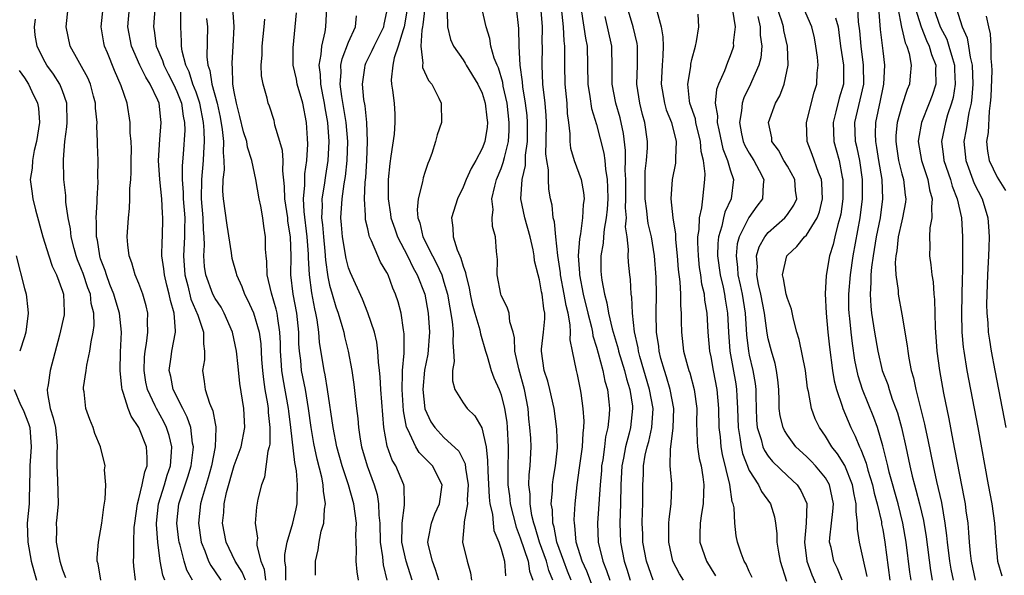
# Model space of a CAD drawing. Units: inches. Extents: x 2496000 to 2499000, y 1473000 to 1476000.
# Drawn here: x 2496505 to 2496608, y 1473218 to 1473276 of the extents above; entities that cross this region are included whole.
import ezdxf

# ---------------------------------------------------------------- set-up
doc = ezdxf.new("R2010")
doc.units = ezdxf.units.IN
doc.header["$MEASUREMENT"] = 0
doc.layers.add('LD24961473_2ft', color=180, linetype='Continuous')

msp = doc.modelspace()

# ---------------------------------------------------------------- linework, layer by layer
at = {"layer": 'LD24961473_2ft'}
for points, elevation in [([(2496518.81, 1473278.81), (2496518.54, 1473275), (2496518.62, 1473274.62), (2496518.83, 1473273), (2496519.48, 1473271.48), (2496519.61, 1473271), (2496520.09, 1473270.09), (2496520.65, 1473269), (2496521, 1473268.23), (2496521.48, 1473267), (2496521.66, 1473265.66), (2496521.8, 1473265), (2496521.83, 1473264.17), (2496521.66, 1473261.66), (2496521.55, 1473260.45), (2496521.55, 1473259), (2496521.66, 1473257.66), (2496521.66, 1473257), (2496521.81, 1473255), (2496521.79, 1473253.79), (2496521.8, 1473253), (2496521.69, 1473251), (2496521.83, 1473249), (2496522.14, 1473247.86), (2496522.47, 1473246.47), (2496523.2, 1473244.8), (2496523.79, 1473243), (2496523.77, 1473241.77), (2496523.9, 1473241), (2496523.88, 1473240.12), (2496523.68, 1473239), (2496523.85, 1473237.85), (2496523.96, 1473237), (2496524.42, 1473235.58), (2496524.77, 1473234.77), (2496525, 1473233.45), (2496525.08, 1473233.08), (2496525.09, 1473233), (2496525.07, 1473232.93), (2496524.99, 1473230.99), (2496524.61, 1473229), (2496524.27, 1473227.73), (2496523.63, 1473225.63), (2496523.47, 1473225), (2496523.26, 1473223), (2496523.55, 1473221), (2496523.93, 1473220.07), (2496524.31, 1473219), (2496524.54, 1473218.54), (2496525, 1473217.89), (2496525.59, 1473217)], 8024), ([(2496516.66, 1473217), (2496516.47, 1473218.47), (2496516.43, 1473219), (2496516.48, 1473219.52), (2496516.47, 1473221), (2496516.52, 1473222.52), (2496516.57, 1473223), (2496516.85, 1473225), (2496517, 1473225.52), (2496517.36, 1473227), (2496517.63, 1473228.37), (2496517.86, 1473229), (2496517.88, 1473229.88), (2496517.81, 1473231), (2496517.02, 1473233), (2496516.19, 1473234.19), (2496515.88, 1473235), (2496515.41, 1473236.58), (2496515.25, 1473237), (2496515.21, 1473237.21), (2496515.03, 1473239), (2496515.08, 1473240.92), (2496515.18, 1473243), (2496514.96, 1473245), (2496514.51, 1473246.51), (2496514.39, 1473247), (2496513.98, 1473248.02), (2496513.61, 1473249), (2496513.48, 1473249.48), (2496513, 1473250.69), (2496512.9, 1473251), (2496512.66, 1473252.66), (2496512.58, 1473253), (2496512.58, 1473254.58), (2496512.54, 1473255), (2496512.64, 1473256.64), (2496512.63, 1473257), (2496512.74, 1473258.74), (2496512.72, 1473259.28), (2496512.75, 1473261), (2496512.68, 1473262.68), (2496512.68, 1473263), (2496512.6, 1473264.6), (2496512.62, 1473265), (2496512.47, 1473266.47), (2496512.46, 1473267), (2496512.24, 1473267.76), (2496511.92, 1473269), (2496511.66, 1473269.66), (2496509.81, 1473273), (2496509.39, 1473275), (2496509.6, 1473277)], 8030), ([(2496519.72, 1473217), (2496519.52, 1473217.52), (2496519.25, 1473219), (2496518.99, 1473221), (2496518.86, 1473222.86), (2496518.87, 1473223), (2496519.08, 1473225), (2496519.69, 1473227), (2496519.98, 1473228.02), (2496520.32, 1473229), (2496520.44, 1473230.44), (2496520.45, 1473231), (2496520.18, 1473232.18), (2496519.91, 1473233), (2496519.61, 1473233.61), (2496518.84, 1473235), (2496518.72, 1473235.28), (2496517.91, 1473237), (2496517.75, 1473237.75), (2496517.55, 1473239), (2496517.6, 1473240.4), (2496517.66, 1473241), (2496517.81, 1473241.81), (2496517.94, 1473243), (2496517.9, 1473244.1), (2496517.94, 1473245), (2496517.77, 1473245.77), (2496517.42, 1473247), (2496517, 1473248.1), (2496516.63, 1473249), (2496516.27, 1473250.27), (2496515.98, 1473251), (2496515.84, 1473252.16), (2496515.79, 1473253), (2496515.91, 1473255), (2496516.03, 1473255.97), (2496516.07, 1473257), (2496516.07, 1473258.07), (2496516.18, 1473259), (2496516.21, 1473259.79), (2496516.2, 1473261), (2496516.22, 1473262.22), (2496516.19, 1473263), (2496516.11, 1473263.89), (2496516.11, 1473265), (2496515.78, 1473267), (2496515.16, 1473268.84), (2496514.45, 1473270.45), (2496513.71, 1473272.29), (2496513.41, 1473273), (2496513.34, 1473273.34), (2496513.06, 1473275), (2496513.26, 1473277)], 8028), ([(2496522.63, 1473217), (2496522.05, 1473218.05), (2496521.74, 1473219), (2496521.32, 1473220.68), (2496521.22, 1473221), (2496521.2, 1473221.2), (2496520.99, 1473223), (2496521.21, 1473225), (2496522.14, 1473227.86), (2496522.48, 1473229), (2496522.69, 1473230.69), (2496522.72, 1473231), (2496522.64, 1473231.36), (2496522.44, 1473233), (2496522.08, 1473234.08), (2496521.6, 1473235), (2496520.6, 1473237), (2496520.36, 1473238.36), (2496520.2, 1473239), (2496520.41, 1473240.41), (2496520.48, 1473241), (2496520.84, 1473243), (2496520.85, 1473243.15), (2496520.71, 1473245), (2496520.31, 1473246.31), (2496520.2, 1473247), (2496519.94, 1473247.94), (2496519.69, 1473249), (2496519.64, 1473249.63), (2496519.43, 1473251), (2496519.44, 1473252.56), (2496519.47, 1473253), (2496519.53, 1473255), (2496519.49, 1473255.49), (2496519.4, 1473257), (2496519.19, 1473259), (2496519.08, 1473261), (2496519.2, 1473263.2), (2496519.35, 1473265), (2496519.3, 1473265.3), (2496519.13, 1473267), (2496519, 1473267.32), (2496518.2, 1473269), (2496517.72, 1473269.72), (2496517.12, 1473271), (2496516.24, 1473273), (2496515.85, 1473275), (2496516.04, 1473277)], 8026), ([(2496528.19, 1473217), (2496527.85, 1473217.85), (2496527.1, 1473219), (2496526.16, 1473221), (2496525.79, 1473223), (2496525.9, 1473224.1), (2496525.95, 1473225), (2496526.2, 1473226.2), (2496527, 1473229.03), (2496527.72, 1473231), (2496528.11, 1473233), (2496528.02, 1473235), (2496527.61, 1473237.61), (2496527.41, 1473239.41), (2496527.26, 1473241), (2496526.84, 1473243), (2496525.95, 1473245), (2496525.62, 1473245.62), (2496525, 1473246.54), (2496524.77, 1473247), (2496524.04, 1473249), (2496523.9, 1473249.9), (2496523.82, 1473251), (2496523.89, 1473252.11), (2496523.84, 1473253), (2496523.77, 1473253.77), (2496523.74, 1473255), (2496523.58, 1473257), (2496523.6, 1473259), (2496523.79, 1473261), (2496523.81, 1473261.81), (2496523.9, 1473263), (2496523.87, 1473264.13), (2496523.79, 1473265), (2496523.4, 1473267), (2496523, 1473268.17), (2496522.68, 1473269), (2496522.28, 1473270.28), (2496521.92, 1473271), (2496521.53, 1473272.46), (2496521.47, 1473273), (2496521.48, 1473273.48), (2496521.42, 1473275), (2496521.42, 1473276.58)], 8022), ([(2496532.41, 1473217), (2496532.41, 1473218.41), (2496532.31, 1473219), (2496532.31, 1473219.69), (2496532.56, 1473221), (2496533.16, 1473223), (2496533.51, 1473224.49), (2496533.61, 1473225), (2496533.59, 1473225.59), (2496533.65, 1473227), (2496533.53, 1473228.47), (2496533.35, 1473229.35), (2496532.95, 1473233), (2496532.72, 1473234.72), (2496532.69, 1473235), (2496532.13, 1473238.13), (2496532, 1473239), (2496531.94, 1473240.06), (2496531.86, 1473241), (2496531.85, 1473241.85), (2496531.8, 1473243), (2496531.57, 1473244.43), (2496531.51, 1473245), (2496531.42, 1473245.42), (2496530.92, 1473247.08), (2496530.45, 1473249), (2496530.43, 1473250.43), (2496530.34, 1473251), (2496530.29, 1473251.71), (2496530.3, 1473253), (2496530.11, 1473254.11), (2496529.99, 1473255), (2496529.78, 1473256.22), (2496529.61, 1473257), (2496529.28, 1473259), (2496528.85, 1473261), (2496528.39, 1473262.39), (2496528.31, 1473263), (2496527.99, 1473263.99), (2496527.61, 1473265.61), (2496527.23, 1473267), (2496527, 1473268.2), (2496526.87, 1473269), (2496526.81, 1473270.81), (2496526.78, 1473271), (2496526.78, 1473271.22), (2496526.9, 1473273), (2496527, 1473275), (2496526.85, 1473277)], 8018), ([(2496540.04, 1473217), (2496539.88, 1473217.88), (2496539.78, 1473219), (2496539.82, 1473220.18), (2496539.78, 1473221), (2496539.76, 1473221.76), (2496539.81, 1473223), (2496539.55, 1473225), (2496538.98, 1473227.02), (2496538.34, 1473229), (2496537.78, 1473231), (2496537.37, 1473233), (2496536.8, 1473237), (2496536.55, 1473238.55), (2496536.44, 1473239), (2496535.95, 1473241.95), (2496535.87, 1473243), (2496535.7, 1473244.3), (2496535.56, 1473245), (2496535.45, 1473245.45), (2496535.13, 1473247.13), (2496534.9, 1473249), (2496534.81, 1473250.81), (2496534.8, 1473251.2), (2496534.67, 1473253), (2496534.34, 1473255.66), (2496534.28, 1473257), (2496534.41, 1473258.41), (2496534.4, 1473259), (2496534.41, 1473259.59), (2496534.63, 1473261), (2496534.72, 1473262.72), (2496534.68, 1473263.32), (2496534.59, 1473265), (2496534.2, 1473267), (2496533.62, 1473269), (2496533.54, 1473269.54), (2496533.2, 1473271), (2496533.18, 1473272.82), (2496533.4, 1473275), (2496533.52, 1473276.48)], 8014), ([(2496536.68, 1473277), (2496536.56, 1473275), (2496536.5, 1473274.5), (2496536.16, 1473273), (2496536.1, 1473272.1), (2496535.88, 1473271), (2496536.02, 1473270.02), (2496536.04, 1473269), (2496536.28, 1473267.72), (2496536.44, 1473267), (2496536.51, 1473266.51), (2496536.77, 1473265), (2496536.91, 1473263), (2496536.82, 1473261), (2496536.56, 1473259.44), (2496536.43, 1473258.43), (2496536.19, 1473257), (2496536.23, 1473256.23), (2496536.17, 1473255), (2496536.26, 1473254.27), (2496536.35, 1473253), (2496536.51, 1473251.49), (2496536.57, 1473250.57), (2496536.82, 1473248.82), (2496537, 1473247.95), (2496537.26, 1473247), (2496537.66, 1473245.66), (2496537.9, 1473245), (2496538.3, 1473243.7), (2496538.49, 1473243), (2496538.57, 1473242.57), (2496538.96, 1473241), (2496539.32, 1473239), (2496539.53, 1473237.53), (2496539.81, 1473235), (2496539.95, 1473233.95), (2496540.02, 1473233), (2496540.2, 1473231.8), (2496540.36, 1473231), (2496540.94, 1473229), (2496541.68, 1473227), (2496541.99, 1473225.99), (2496542.13, 1473225), (2496542.16, 1473223.84), (2496542.26, 1473223), (2496542.32, 1473221), (2496542.55, 1473219.45), (2496542.57, 1473219), (2496542.62, 1473218.62), (2496543.02, 1473217)], 8012), ([(2496548.45, 1473217), (2496548.12, 1473218.12), (2496547.79, 1473219), (2496547.37, 1473220.63), (2496547.29, 1473221), (2496547.38, 1473221.38), (2496547.68, 1473223), (2496548.05, 1473223.95), (2496548.54, 1473225), (2496548.81, 1473227), (2496547.8, 1473229), (2496546.41, 1473230.41), (2496546.04, 1473231), (2496545.2, 1473232.8), (2496545.06, 1473233.06), (2496544.75, 1473234.75), (2496544.6, 1473237), (2496544.66, 1473238.66), (2496544.65, 1473239), (2496544.82, 1473240.82), (2496544.83, 1473242.83), (2496544.75, 1473243.25), (2496544.5, 1473245), (2496544.18, 1473246.18), (2496543.92, 1473247), (2496543.63, 1473247.63), (2496543.13, 1473249), (2496543, 1473249.26), (2496542.36, 1473250.36), (2496542.07, 1473251), (2496541.41, 1473252.59), (2496541.2, 1473253), (2496541.14, 1473253.14), (2496541, 1473253.85), (2496540.78, 1473254.78), (2496540.76, 1473255), (2496540.78, 1473255.22), (2496540.68, 1473257), (2496540.73, 1473258.73), (2496540.79, 1473259.21), (2496540.9, 1473261), (2496540.98, 1473263), (2496540.91, 1473265), (2496540.72, 1473266.72), (2496540.6, 1473267.4), (2496540.45, 1473269), (2496540.71, 1473270.71), (2496540.74, 1473271), (2496540.81, 1473271.19), (2496541.48, 1473272.52), (2496541.69, 1473273), (2496542.68, 1473275), (2496542.72, 1473275.28), (2496543, 1473276.6)], 8008), ([(2496545.13, 1473276.87), (2496544.82, 1473275), (2496544.71, 1473274.71), (2496544.21, 1473273), (2496543.78, 1473271.78), (2496543.63, 1473271), (2496543.46, 1473269.46), (2496543.5, 1473269), (2496543.61, 1473268.39), (2496543.77, 1473267), (2496543.85, 1473265.85), (2496543.86, 1473265), (2496543.76, 1473263.76), (2496543.44, 1473261.44), (2496543.32, 1473260.68), (2496543.15, 1473259), (2496543.14, 1473257.14), (2496543.13, 1473257), (2496543.39, 1473255.39), (2496543.43, 1473255), (2496543.83, 1473253.83), (2496544.13, 1473253), (2496545.18, 1473251), (2496545.76, 1473249.76), (2496546.19, 1473249), (2496546.98, 1473247), (2496547.35, 1473245), (2496547.48, 1473243), (2496547.29, 1473240.71), (2496546.96, 1473239.04), (2496546.78, 1473237), (2496546.98, 1473234.98), (2496547.62, 1473233.62), (2496548.03, 1473233), (2496549, 1473231.98), (2496550.55, 1473230.55), (2496551.21, 1473229.21), (2496551.25, 1473228.75), (2496551.52, 1473227), (2496551.44, 1473225.44), (2496551.46, 1473225), (2496551.11, 1473223.11), (2496551.12, 1473223), (2496550.93, 1473221), (2496551.42, 1473219), (2496551.77, 1473217.77), (2496551.87, 1473217)], 8006), ([(2496546.98, 1473277), (2496546.79, 1473275.21), (2496546.76, 1473275), (2496546.68, 1473274.68), (2496546.58, 1473273), (2496546.79, 1473271.21), (2496546.74, 1473271), (2496546.76, 1473270.76), (2496547.39, 1473269.39), (2496547.72, 1473269), (2496548.46, 1473267.54), (2496548.71, 1473267), (2496548.73, 1473265), (2496548.3, 1473263.7), (2496548.12, 1473263), (2496547.72, 1473261.72), (2496547.45, 1473261), (2496547.3, 1473260.7), (2496547, 1473259.73), (2496546.83, 1473259.17), (2496546.76, 1473258.76), (2496546.28, 1473257), (2496546.17, 1473255.83), (2496546.25, 1473255), (2496546.46, 1473254.46), (2496546.79, 1473253), (2496547.79, 1473251), (2496548.22, 1473250.22), (2496548.76, 1473249), (2496549, 1473248.25), (2496549.37, 1473247), (2496549.87, 1473244.13), (2496549.96, 1473243), (2496549.91, 1473241.91), (2496550, 1473241), (2496550.06, 1473239.94), (2496549.9, 1473239), (2496549.89, 1473237.89), (2496550.15, 1473237), (2496551, 1473235.59), (2496551.44, 1473235), (2496552.22, 1473234.22), (2496552.98, 1473232.98), (2496553.41, 1473231), (2496553.57, 1473229.57), (2496553.58, 1473228.42), (2496553.72, 1473225.72), (2496553.82, 1473225), (2496554.08, 1473223.92), (2496554.14, 1473223), (2496554.23, 1473222.23), (2496554.75, 1473221), (2496555, 1473220.25), (2496555.34, 1473219), (2496555.46, 1473217.46)], 8004), ([(2496549.34, 1473276.66), (2496549.36, 1473275), (2496549.69, 1473273.69), (2496549.99, 1473273), (2496551, 1473271.57), (2496551.22, 1473271.22), (2496551.34, 1473271), (2496552.56, 1473269), (2496553, 1473268.07), (2496553.33, 1473267), (2496553.48, 1473265.48), (2496553.56, 1473265), (2496553.51, 1473264.49), (2496553.27, 1473263), (2496553, 1473262.27), (2496552.33, 1473261), (2496551.84, 1473260.16), (2496551.32, 1473259), (2496551, 1473258.22), (2496550.41, 1473257), (2496549.8, 1473255), (2496549.94, 1473253.94), (2496549.95, 1473253), (2496550.38, 1473251.62), (2496550.66, 1473251), (2496550.78, 1473250.78), (2496551, 1473249.94), (2496551.27, 1473249.27), (2496551.29, 1473249), (2496551.64, 1473247.64), (2496551.73, 1473247), (2496551.96, 1473245.96), (2496552.22, 1473245), (2496552.75, 1473243.25), (2496552.81, 1473243), (2496552.82, 1473242.82), (2496553.34, 1473241), (2496553.51, 1473240.49), (2496553.93, 1473239), (2496554.23, 1473238.23), (2496554.78, 1473237), (2496555, 1473236.43), (2496555.35, 1473235), (2496555.58, 1473233.58), (2496555.63, 1473233), (2496555.73, 1473231), (2496555.68, 1473228.32), (2496555.7, 1473227), (2496555.86, 1473225.86), (2496555.95, 1473225), (2496556.56, 1473222.56), (2496557, 1473221.46), (2496557.81, 1473219), (2496557.97, 1473217.97), (2496558.32, 1473217)], 8002), ([(2496560.42, 1473217), (2496560.01, 1473218.01), (2496559.74, 1473219), (2496559, 1473221), (2496558.55, 1473222.55), (2496558.41, 1473223), (2496558.22, 1473223.78), (2496558.02, 1473225), (2496558.02, 1473226.02), (2496557.91, 1473227), (2496557.94, 1473228.06), (2496558.04, 1473229), (2496558.13, 1473231), (2496558.09, 1473231.91), (2496558.01, 1473233), (2496557.91, 1473233.91), (2496557.81, 1473235), (2496557.43, 1473237), (2496556.83, 1473239.17), (2496556.44, 1473241), (2496556.4, 1473242.4), (2496556.25, 1473243), (2496555.91, 1473244.09), (2496555.83, 1473245), (2496555.64, 1473245.64), (2496555, 1473246.86), (2496554.95, 1473247), (2496554.58, 1473249), (2496554.62, 1473250.62), (2496554.52, 1473251.48), (2496554.41, 1473253), (2496554.1, 1473254.1), (2496554.04, 1473255), (2496554.14, 1473255.86), (2496554.03, 1473257), (2496554.32, 1473258.32), (2496554.52, 1473259), (2496555, 1473260.18), (2496555.22, 1473260.78), (2496555.33, 1473261.33), (2496555.76, 1473263), (2496555.84, 1473264.16), (2496555.85, 1473265), (2496555.61, 1473267), (2496555.21, 1473268.79), (2496555.16, 1473269.16), (2496554.7, 1473270.7), (2496554.56, 1473271), (2496554.27, 1473271.73), (2496553.91, 1473273), (2496553.8, 1473273.8), (2496553.41, 1473275), (2496552.98, 1473277)], 8000), ([(2496562.35, 1473217), (2496561.96, 1473217.96), (2496561.56, 1473219), (2496560.83, 1473221), (2496560.55, 1473222.55), (2496560.41, 1473223), (2496560.37, 1473224.37), (2496560.25, 1473225), (2496560.37, 1473226.37), (2496560.37, 1473227), (2496560.43, 1473227.57), (2496560.68, 1473229), (2496560.89, 1473230.89), (2496560.83, 1473232.83), (2496560.54, 1473235), (2496560.11, 1473237), (2496559.88, 1473237.88), (2496559.52, 1473239), (2496559.22, 1473241), (2496559.24, 1473241.24), (2496559.45, 1473243), (2496559.58, 1473244.42), (2496559.57, 1473245), (2496559.47, 1473245.47), (2496559.29, 1473247), (2496559.24, 1473247.24), (2496559, 1473248.51), (2496558.86, 1473249), (2496558.5, 1473250.5), (2496558.46, 1473251), (2496558.36, 1473251.64), (2496558.05, 1473253), (2496557.46, 1473255), (2496557.05, 1473257), (2496557.19, 1473259), (2496557.54, 1473260.46), (2496557.55, 1473261.55), (2496557.75, 1473263), (2496557.77, 1473265), (2496557.72, 1473265.72), (2496557.55, 1473267), (2496557.28, 1473268.72), (2496557.24, 1473269.24), (2496557, 1473271), (2496556.88, 1473273), (2496556.85, 1473274.85), (2496556.6, 1473277)], 7998), ([(2496565.08, 1473215), (2496563.96, 1473217.96), (2496563.49, 1473219), (2496562.86, 1473221), (2496562.73, 1473222.73), (2496562.67, 1473223), (2496562.66, 1473223.34), (2496562.74, 1473225), (2496562.95, 1473227), (2496563.22, 1473228.78), (2496563.52, 1473231), (2496563.58, 1473232.42), (2496563.66, 1473233), (2496563.68, 1473233.68), (2496563.6, 1473235), (2496563.37, 1473236.63), (2496563.33, 1473237), (2496563, 1473238.58), (2496562.89, 1473239), (2496562.46, 1473241), (2496562.22, 1473242.22), (2496562.25, 1473243), (2496562.24, 1473243.76), (2496562.01, 1473245), (2496561.8, 1473245.8), (2496561.61, 1473247), (2496561.22, 1473249), (2496561.21, 1473249.21), (2496560.94, 1473251.06), (2496560.72, 1473253), (2496560.57, 1473254.57), (2496560.45, 1473255), (2496560.33, 1473256.33), (2496560.18, 1473257), (2496560, 1473258), (2496559.96, 1473259), (2496559.96, 1473260.04), (2496559.77, 1473261), (2496559.69, 1473261.69), (2496559.72, 1473263), (2496559.74, 1473265), (2496559.71, 1473265.71), (2496559.6, 1473267), (2496559.36, 1473269), (2496559.28, 1473271), (2496559.33, 1473273), (2496559.31, 1473273.31), (2496559.32, 1473275), (2496559.16, 1473277.16)], 7996), ([(2496561.27, 1473277), (2496561.48, 1473275), (2496561.56, 1473273.56), (2496561.64, 1473273), (2496561.65, 1473272.35), (2496561.63, 1473271), (2496561.67, 1473269), (2496561.88, 1473267), (2496561.93, 1473265.93), (2496562.06, 1473265), (2496562.19, 1473263.81), (2496562.18, 1473263), (2496562.28, 1473262.28), (2496562.64, 1473261), (2496563.39, 1473259), (2496563.64, 1473257.64), (2496563.69, 1473257), (2496563.6, 1473256.4), (2496563.53, 1473255), (2496563.31, 1473253.31), (2496563.21, 1473252.79), (2496563.08, 1473251), (2496563.2, 1473249.2), (2496563.2, 1473249), (2496563.59, 1473247), (2496564.08, 1473245), (2496564.46, 1473243.54), (2496564.57, 1473243), (2496564.62, 1473242.62), (2496565, 1473241.44), (2496565.18, 1473240.82), (2496565.66, 1473239), (2496565.88, 1473237.88), (2496566.14, 1473237), (2496566.28, 1473235.72), (2496566.35, 1473235), (2496566.33, 1473234.33), (2496566.18, 1473233), (2496565.95, 1473232.05), (2496565.83, 1473231), (2496565.64, 1473229.64), (2496565.53, 1473229), (2496565.5, 1473228.5), (2496565.36, 1473227), (2496565.11, 1473223), (2496565.16, 1473221), (2496565.64, 1473219), (2496566.04, 1473218.04), (2496566.39, 1473217)], 7994), ([(2496563.41, 1473276.59), (2496563.83, 1473273.83), (2496564, 1473273), (2496564.06, 1473271), (2496564.08, 1473269), (2496564.3, 1473267.7), (2496564.46, 1473266.46), (2496565, 1473264.76), (2496565.76, 1473261.76), (2496565.85, 1473261), (2496565.92, 1473260.08), (2496566.12, 1473259), (2496566.16, 1473258.16), (2496566.18, 1473257), (2496566.11, 1473255.89), (2496566.02, 1473255), (2496565.79, 1473253.79), (2496565.71, 1473253), (2496565.68, 1473252.32), (2496565.44, 1473251), (2496565.45, 1473249.45), (2496565.47, 1473249), (2496565.54, 1473248.46), (2496565.82, 1473247), (2496566.09, 1473246.09), (2496566.25, 1473245), (2496566.63, 1473243.37), (2496567.25, 1473241.25), (2496567.3, 1473241), (2496567.91, 1473239), (2496568.12, 1473238.12), (2496568.48, 1473237), (2496568.75, 1473235.25), (2496568.78, 1473235), (2496568.55, 1473233), (2496568.41, 1473232.41), (2496568.02, 1473231), (2496567.81, 1473229.81), (2496567.65, 1473229), (2496567.54, 1473227), (2496567.5, 1473225), (2496567.42, 1473223), (2496567.49, 1473221), (2496567.88, 1473219), (2496568.17, 1473218.17), (2496568.53, 1473217)], 7992), ([(2496574.11, 1473217), (2496573.69, 1473217.69), (2496573.01, 1473219), (2496572.56, 1473221), (2496572.59, 1473222.59), (2496572.58, 1473223), (2496572.6, 1473223.4), (2496572.81, 1473225), (2496572.88, 1473226.88), (2496572.88, 1473227.12), (2496572.73, 1473229), (2496572.74, 1473230.74), (2496572.79, 1473231), (2496573.03, 1473232.97), (2496573.09, 1473235), (2496572.72, 1473237), (2496572.33, 1473238.33), (2496572.11, 1473239), (2496571.75, 1473240.25), (2496571.56, 1473241), (2496571.51, 1473241.51), (2496571.28, 1473243), (2496571.25, 1473245), (2496571.28, 1473247), (2496571.24, 1473248.76), (2496571.07, 1473251), (2496570.74, 1473253), (2496570.4, 1473254.4), (2496570.33, 1473255), (2496570.26, 1473255.74), (2496570.08, 1473257), (2496570.08, 1473259), (2496570.11, 1473259.89), (2496570.25, 1473261), (2496570.34, 1473262.34), (2496570.34, 1473263), (2496570.06, 1473265), (2496569.82, 1473265.82), (2496569.52, 1473267), (2496569.23, 1473269), (2496569.3, 1473271), (2496569.28, 1473273), (2496569.25, 1473273.25), (2496568.83, 1473275), (2496568.24, 1473277)], 7988), ([(2496571.32, 1473276.68), (2496571.76, 1473275), (2496571.96, 1473273.96), (2496571.97, 1473273), (2496571.96, 1473271.96), (2496571.88, 1473271), (2496571.77, 1473269), (2496572.11, 1473267), (2496572.31, 1473266.31), (2496572.85, 1473265), (2496573.34, 1473263), (2496573.26, 1473261.26), (2496573.29, 1473261), (2496573.27, 1473260.73), (2496572.94, 1473259), (2496572.8, 1473257), (2496573, 1473255), (2496573.27, 1473253.27), (2496573.27, 1473253), (2496573.28, 1473252.72), (2496573.46, 1473251), (2496573.57, 1473249.57), (2496573.73, 1473248.27), (2496573.79, 1473247), (2496573.79, 1473245.79), (2496573.86, 1473245), (2496573.88, 1473244.12), (2496573.89, 1473243), (2496574.13, 1473241), (2496574.53, 1473239.47), (2496574.67, 1473239), (2496574.76, 1473238.76), (2496575.24, 1473237), (2496575.5, 1473235), (2496575.49, 1473233.49), (2496575.53, 1473231.53), (2496575.59, 1473231), (2496575.77, 1473229.77), (2496575.95, 1473229), (2496576.14, 1473227.86), (2496576.26, 1473227), (2496576.21, 1473226.21), (2496576.18, 1473225), (2496576, 1473224), (2496575.87, 1473223), (2496575.83, 1473221.83), (2496575.84, 1473221), (2496576.51, 1473219), (2496577, 1473218.19), (2496577.47, 1473217.47)], 7986), ([(2496581.3, 1473217.3), (2496581, 1473217.93), (2496580.67, 1473218.68), (2496580.48, 1473219), (2496580.15, 1473219.85), (2496579.76, 1473221), (2496579.65, 1473221.65), (2496579.49, 1473223), (2496579.41, 1473224.59), (2496579.32, 1473225), (2496579.22, 1473225.22), (2496578.96, 1473227.04), (2496578.2, 1473230.2), (2496578.07, 1473231), (2496577.98, 1473232.02), (2496577.86, 1473233), (2496577.8, 1473235), (2496577.63, 1473237), (2496577.25, 1473239), (2496577, 1473240.41), (2496576.87, 1473241), (2496576.69, 1473243), (2496576.6, 1473245), (2496576.36, 1473246.36), (2496576.31, 1473247), (2496576.04, 1473248.04), (2496575.93, 1473249), (2496575.8, 1473249.8), (2496575.67, 1473251), (2496575.61, 1473252.39), (2496575.62, 1473253), (2496575.76, 1473253.76), (2496575.79, 1473255), (2496576.05, 1473256.05), (2496576.13, 1473257), (2496576.34, 1473259), (2496576.38, 1473259.62), (2496576.2, 1473261), (2496575.96, 1473261.96), (2496575.9, 1473263), (2496575.42, 1473265), (2496575.36, 1473265.36), (2496574.79, 1473267), (2496574.74, 1473267.26), (2496574.56, 1473269), (2496574.87, 1473270.87), (2496574.89, 1473271.11), (2496575, 1473271.58), (2496575.38, 1473273), (2496575.48, 1473273.48), (2496575.72, 1473275), (2496575.65, 1473276.35)], 7984), ([(2496579.25, 1473276.75), (2496579.52, 1473275), (2496579.33, 1473273.33), (2496579.34, 1473273), (2496579.27, 1473272.73), (2496579, 1473271.97), (2496578.72, 1473271.28), (2496578.4, 1473270.4), (2496577.77, 1473269), (2496577.57, 1473268.43), (2496577.44, 1473267), (2496577.67, 1473265.67), (2496577.64, 1473265), (2496577.8, 1473264.2), (2496578.22, 1473262.22), (2496578.72, 1473261), (2496579, 1473260.02), (2496579.37, 1473259), (2496579.1, 1473257), (2496578.43, 1473255.57), (2496578.3, 1473255), (2496578.13, 1473254.13), (2496577.77, 1473253), (2496577.7, 1473252.3), (2496577.68, 1473251), (2496577.96, 1473249), (2496578.26, 1473247.74), (2496578.41, 1473247), (2496578.48, 1473246.48), (2496578.74, 1473245), (2496578.82, 1473243), (2496578.97, 1473241), (2496579.59, 1473237.59), (2496579.67, 1473237), (2496579.69, 1473236.31), (2496579.78, 1473235), (2496579.85, 1473233), (2496580.03, 1473231.97), (2496580.15, 1473231), (2496580.3, 1473230.3), (2496581, 1473228.5), (2496581.97, 1473227), (2496582.3, 1473226.3), (2496583.24, 1473225), (2496583.65, 1473223.65), (2496583.76, 1473223), (2496583.89, 1473221.89), (2496583.89, 1473221), (2496584.06, 1473219.94), (2496584.24, 1473219), (2496584.91, 1473216.91)], 7982), ([(2496590.75, 1473217), (2496590.25, 1473218.25), (2496589.89, 1473219), (2496589.58, 1473220.42), (2496589.43, 1473221), (2496589.44, 1473221.44), (2496589.62, 1473223), (2496589.78, 1473224.22), (2496589.83, 1473225), (2496589.69, 1473225.69), (2496589.42, 1473227), (2496589, 1473227.73), (2496587.96, 1473229), (2496587.5, 1473229.5), (2496587, 1473229.99), (2496585.9, 1473231), (2496585, 1473232.21), (2496584.69, 1473232.69), (2496584.55, 1473233), (2496584.25, 1473234.25), (2496584.16, 1473235), (2496584.16, 1473235.84), (2496584.1, 1473237), (2496584.01, 1473238.01), (2496583.88, 1473239), (2496583.72, 1473239.72), (2496583.34, 1473241), (2496583, 1473242.32), (2496582.89, 1473242.89), (2496582.6, 1473245), (2496582.21, 1473247), (2496581.98, 1473248.02), (2496581.8, 1473249), (2496581.86, 1473249.85), (2496581.78, 1473251), (2496582.06, 1473251.94), (2496582.65, 1473253), (2496583, 1473253.45), (2496584.73, 1473255), (2496585, 1473255.35), (2496585.67, 1473256.33), (2496585.98, 1473257), (2496585.87, 1473257.87), (2496585.79, 1473259), (2496585, 1473260.41), (2496584.64, 1473261), (2496584.07, 1473262.07), (2496583.39, 1473263), (2496583.36, 1473263.36), (2496583.02, 1473265), (2496583.77, 1473267), (2496584.22, 1473267.78), (2496584.66, 1473269), (2496585.09, 1473271), (2496585.02, 1473273), (2496584.64, 1473274.64), (2496584.59, 1473275), (2496584.41, 1473275.59), (2496583.93, 1473277)], 7978), ([(2496593.38, 1473217.38), (2496593, 1473219.1), (2496592.55, 1473221), (2496592.35, 1473222.35), (2496592.36, 1473223), (2496592.2, 1473224.2), (2496592.23, 1473225), (2496592, 1473226), (2496591.84, 1473227), (2496591.03, 1473229.03), (2496590.26, 1473230.26), (2496589.67, 1473231), (2496589, 1473232.12), (2496588.37, 1473233), (2496587.93, 1473233.93), (2496587.55, 1473235), (2496587.22, 1473236.78), (2496587.13, 1473237.13), (2496586.89, 1473239), (2496586.24, 1473242.24), (2496586.01, 1473243), (2496585.64, 1473244.36), (2496585.42, 1473245.42), (2496585, 1473246.54), (2496584.88, 1473247), (2496584.61, 1473248.61), (2496584.5, 1473249), (2496584.93, 1473251), (2496585, 1473251.09), (2496586, 1473252), (2496586.8, 1473253), (2496587, 1473253.19), (2496588.13, 1473255), (2496588.37, 1473255.63), (2496588.7, 1473257), (2496588.61, 1473258.61), (2496588.57, 1473259), (2496588.27, 1473259.73), (2496587.62, 1473261.62), (2496587.07, 1473263), (2496587.02, 1473265), (2496587.83, 1473268.17), (2496588.1, 1473269), (2496588.14, 1473270.14), (2496588.22, 1473271), (2496588.15, 1473271.85), (2496588, 1473273), (2496587.85, 1473273.85), (2496587.57, 1473275), (2496586.68, 1473277)], 7976), ([(2496597.98, 1473217), (2496597.86, 1473217.86), (2496597.46, 1473221), (2496597.11, 1473223), (2496596.61, 1473225), (2496595.68, 1473228.32), (2496595.52, 1473229), (2496595.43, 1473229.43), (2496595, 1473231.1), (2496594.45, 1473233), (2496594.07, 1473234.07), (2496592.89, 1473237), (2496592.43, 1473238.43), (2496592.08, 1473240.08), (2496591.82, 1473241.82), (2496591.69, 1473243), (2496591.55, 1473244.45), (2496591.48, 1473245), (2496591.46, 1473245.46), (2496591.45, 1473247), (2496591.62, 1473249), (2496591.91, 1473251), (2496592.62, 1473255), (2496592.87, 1473257), (2496592.88, 1473259), (2496592.59, 1473261), (2496592.32, 1473262.32), (2496592.16, 1473263), (2496592.08, 1473265), (2496592.64, 1473267.36), (2496593.01, 1473269), (2496593, 1473271), (2496592.73, 1473273), (2496592.59, 1473274.59), (2496592.47, 1473275.53), (2496592.38, 1473277)], 7972), ([(2496594.57, 1473277), (2496594.75, 1473274.75), (2496595, 1473272.49), (2496595.18, 1473271), (2496595.09, 1473269), (2496595, 1473268.65), (2496594.72, 1473267.28), (2496594.23, 1473265), (2496594.21, 1473263.79), (2496594.24, 1473263), (2496594.36, 1473262.36), (2496594.57, 1473261), (2496594.91, 1473259), (2496594.99, 1473257), (2496594.72, 1473255), (2496594.32, 1473253), (2496593.99, 1473251), (2496593.82, 1473249.82), (2496593.76, 1473249), (2496593.77, 1473248.22), (2496593.67, 1473247), (2496593.74, 1473245.74), (2496593.82, 1473245), (2496594.14, 1473243), (2496594.5, 1473241), (2496594.96, 1473239), (2496595.52, 1473237.52), (2496595.67, 1473237), (2496596, 1473236), (2496596.38, 1473235), (2496596.54, 1473234.54), (2496596.97, 1473233), (2496597.43, 1473231), (2496597.84, 1473229), (2496598.09, 1473227.91), (2496598.32, 1473227), (2496598.48, 1473226.48), (2496598.85, 1473225), (2496599.26, 1473223.26), (2496599.54, 1473221.54), (2496600.01, 1473218.01), (2496600.19, 1473217)], 7970), ([(2496596.57, 1473277), (2496596.97, 1473274.97), (2496597.35, 1473273.35), (2496597.52, 1473273), (2496597.77, 1473272.23), (2496598, 1473271), (2496597.88, 1473269.88), (2496597.82, 1473269), (2496597.57, 1473268.43), (2496597, 1473266.74), (2496596.51, 1473265), (2496596.37, 1473263.63), (2496596.36, 1473263), (2496596.46, 1473262.46), (2496596.67, 1473261), (2496597, 1473259.6), (2496597.17, 1473259), (2496597.36, 1473257.36), (2496597.42, 1473257), (2496597.38, 1473256.62), (2496597.08, 1473255), (2496597, 1473254.69), (2496596.62, 1473253), (2496596.48, 1473251.52), (2496596.37, 1473251), (2496596.31, 1473250.31), (2496596.39, 1473249), (2496596.61, 1473247.39), (2496596.62, 1473247), (2496597, 1473244.88), (2496597.56, 1473241.56), (2496597.62, 1473241), (2496597.73, 1473240.27), (2496598, 1473239), (2496598.23, 1473238.23), (2496598.48, 1473237), (2496599.37, 1473233.37), (2496599.44, 1473233), (2496599.73, 1473231.73), (2496600.28, 1473229), (2496600.63, 1473227.37), (2496601.15, 1473225.15), (2496601.53, 1473223), (2496601.7, 1473221.7), (2496601.76, 1473221), (2496602.01, 1473219), (2496602.15, 1473218.15), (2496602.38, 1473217)], 7968), ([(2496598.42, 1473277), (2496599.03, 1473275), (2496599.59, 1473273.59), (2496599.88, 1473273), (2496600.12, 1473272.12), (2496600.57, 1473271), (2496600.55, 1473270.55), (2496600.57, 1473269), (2496600.18, 1473267.82), (2496599.87, 1473267), (2496599.06, 1473265), (2496598.75, 1473263.25), (2496598.73, 1473263), (2496599.06, 1473261), (2496599.73, 1473259), (2496599.91, 1473257.91), (2496600.19, 1473257), (2496600.1, 1473256.1), (2496600.15, 1473255), (2496599.95, 1473253.95), (2496599.89, 1473253), (2496599.93, 1473252.07), (2496599.91, 1473251), (2496600.06, 1473250.06), (2496600.16, 1473249), (2496600.28, 1473248.28), (2496600.35, 1473247), (2496600.42, 1473246.42), (2496600.49, 1473243.51), (2496600.67, 1473241), (2496600.94, 1473239), (2496601.38, 1473236.62), (2496601.93, 1473233.93), (2496602.35, 1473231.65), (2496602.57, 1473230.57), (2496603, 1473228.23), (2496603.55, 1473225.55), (2496603.64, 1473225), (2496603.72, 1473224.28), (2496603.91, 1473223), (2496604.01, 1473222.01), (2496604.05, 1473221), (2496604.16, 1473219.84), (2496604.26, 1473219), (2496604.68, 1473217)], 7966), ([(2496600.34, 1473277), (2496601.04, 1473275), (2496601.71, 1473273.71), (2496601.95, 1473273), (2496602.32, 1473271.68), (2496602.53, 1473271), (2496602.54, 1473270.54), (2496602.61, 1473269), (2496602.39, 1473267.61), (2496602.22, 1473267), (2496601.8, 1473265.8), (2496601.57, 1473265), (2496601.16, 1473263), (2496601.39, 1473261.39), (2496601.42, 1473261), (2496602.12, 1473259), (2496602.3, 1473258.3), (2496602.82, 1473257), (2496603.25, 1473255), (2496603.37, 1473253), (2496603.37, 1473251), (2496603.37, 1473249.37), (2496603.34, 1473248.66), (2496603.27, 1473245), (2496603.31, 1473243), (2496603.45, 1473241.45), (2496603.51, 1473241), (2496603.83, 1473239), (2496604.98, 1473233), (2496606.06, 1473227), (2496606.44, 1473225), (2496606.73, 1473223), (2496606.86, 1473221), (2496607.03, 1473219), (2496607.48, 1473217.48)], 7964), ([(2496602.7, 1473277), (2496603.34, 1473275), (2496603.86, 1473273.86), (2496604.01, 1473273), (2496604.17, 1473271.83), (2496604.38, 1473271), (2496604.44, 1473269), (2496604.36, 1473267.64), (2496604.26, 1473267), (2496604.02, 1473266.02), (2496603.76, 1473264.24), (2496603.51, 1473263), (2496603.7, 1473261), (2496604.6, 1473258.6), (2496605, 1473257.79), (2496605.42, 1473257), (2496606.02, 1473255), (2496606.09, 1473254.09), (2496606.15, 1473253), (2496606.11, 1473251.89), (2496606.09, 1473251), (2496605.99, 1473249), (2496605.91, 1473247), (2496605.9, 1473245.9), (2496605.91, 1473245), (2496606.01, 1473243.99), (2496606.07, 1473243), (2496606.18, 1473242.18), (2496606.37, 1473241), (2496606.75, 1473239), (2496607.92, 1473233)], 7962), ([(2496513.03, 1473217), (2496512.74, 1473218.74), (2496512.65, 1473219), (2496512.62, 1473219.39), (2496512.76, 1473221), (2496513, 1473222.19), (2496513.13, 1473223), (2496513.32, 1473224.68), (2496513.49, 1473225.49), (2496513.53, 1473227), (2496513.41, 1473228.59), (2496513.47, 1473229), (2496512.97, 1473231), (2496512.4, 1473232.4), (2496512.23, 1473233), (2496511.86, 1473233.86), (2496511.44, 1473235), (2496511.26, 1473236.74), (2496511.2, 1473237), (2496511.2, 1473237.2), (2496511.49, 1473239), (2496511.55, 1473239.55), (2496511.87, 1473241), (2496512, 1473242), (2496512.22, 1473243), (2496512.31, 1473243.69), (2496512.29, 1473245), (2496512.02, 1473246.02), (2496511.92, 1473247), (2496511.66, 1473247.66), (2496511.16, 1473249.16), (2496511, 1473249.58), (2496510.58, 1473250.58), (2496510.43, 1473251), (2496510.22, 1473251.78), (2496509.92, 1473253), (2496509.85, 1473253.85), (2496509.61, 1473255), (2496509.36, 1473256.64), (2496509.34, 1473257.34), (2496509.14, 1473259), (2496509.1, 1473261.1), (2496509.26, 1473263), (2496509.47, 1473264.53), (2496509.5, 1473265), (2496509.47, 1473267), (2496509, 1473268.31), (2496508.73, 1473269), (2496508.05, 1473270.05), (2496507.36, 1473271), (2496507, 1473271.62), (2496506.33, 1473273), (2496506.14, 1473274.14), (2496506.05, 1473275), (2496506.17, 1473275.83)], 8032), ([(2496524.11, 1473275.89), (2496524.2, 1473275), (2496524.14, 1473271.86), (2496524.24, 1473271), (2496524.45, 1473270.45), (2496524.66, 1473269), (2496525.2, 1473267), (2496525.53, 1473265.53), (2496525.75, 1473264.25), (2496525.87, 1473263), (2496525.84, 1473261.84), (2496525.93, 1473261), (2496525.96, 1473260.04), (2496525.82, 1473259), (2496525.79, 1473257.79), (2496525.84, 1473257), (2496526.23, 1473254.23), (2496526.68, 1473251.32), (2496526.71, 1473251), (2496526.75, 1473250.75), (2496527.2, 1473249.2), (2496527.23, 1473249), (2496527.79, 1473247.79), (2496528.09, 1473247), (2496528.41, 1473246.41), (2496529.04, 1473245.04), (2496529.61, 1473243), (2496529.78, 1473241.78), (2496529.87, 1473240.13), (2496529.96, 1473239), (2496530.06, 1473238.06), (2496530.23, 1473237), (2496530.49, 1473235.51), (2496530.56, 1473235), (2496530.57, 1473234.57), (2496530.75, 1473233), (2496530.73, 1473231.27), (2496530.68, 1473231), (2496530.54, 1473230.54), (2496530.19, 1473227.81), (2496529.86, 1473227), (2496529.49, 1473225.49), (2496529.33, 1473224.67), (2496529.21, 1473223), (2496529.43, 1473221.43), (2496529.37, 1473221), (2496529.37, 1473220.63), (2496529.8, 1473219), (2496530.16, 1473218.16), (2496530.3, 1473217)], 8020), ([(2496535.52, 1473217.52), (2496535.52, 1473219), (2496535.82, 1473220.18), (2496535.92, 1473221), (2496536.13, 1473222.13), (2496536.41, 1473223), (2496536.47, 1473224.47), (2496536.57, 1473225), (2496536.35, 1473226.35), (2496536.34, 1473227), (2496536.18, 1473227.82), (2496535.7, 1473229.7), (2496535.35, 1473231.35), (2496535.07, 1473233), (2496534.8, 1473235), (2496534.47, 1473237), (2496534.07, 1473239), (2496533.98, 1473240.02), (2496533.84, 1473241), (2496533.79, 1473241.79), (2496533.78, 1473243), (2496533.57, 1473245), (2496533.19, 1473247), (2496532.95, 1473249), (2496532.98, 1473250.98), (2496532.92, 1473253), (2496532.64, 1473254.64), (2496532.61, 1473255), (2496532.31, 1473257), (2496532.28, 1473258.28), (2496532.09, 1473259.91), (2496532.12, 1473261), (2496532.06, 1473262.06), (2496531.8, 1473263), (2496531.28, 1473264.72), (2496531.24, 1473265), (2496531.19, 1473265.19), (2496530.69, 1473266.69), (2496530.57, 1473267), (2496530.46, 1473267.54), (2496530.04, 1473269), (2496529.87, 1473269.87), (2496529.84, 1473271), (2496529.92, 1473272.08), (2496529.93, 1473273), (2496530.15, 1473275), (2496530.2, 1473275.8)], 8016), ([(2496545.66, 1473217), (2496545.02, 1473219), (2496544.59, 1473221), (2496544.62, 1473222.62), (2496544.61, 1473223), (2496544.86, 1473224.86), (2496544.83, 1473226.83), (2496544.8, 1473227), (2496543.96, 1473229), (2496543.58, 1473229.58), (2496543.04, 1473231.04), (2496542.7, 1473233), (2496542.38, 1473237), (2496542.31, 1473238.31), (2496542.24, 1473239), (2496542.13, 1473239.87), (2496542.08, 1473241), (2496541.95, 1473241.95), (2496541.7, 1473243), (2496541.03, 1473245.03), (2496540.46, 1473246.46), (2496539.21, 1473249.21), (2496539, 1473249.76), (2496538.74, 1473250.74), (2496538.35, 1473253), (2496538.27, 1473254.27), (2496538.2, 1473255), (2496538.32, 1473257), (2496538.54, 1473258.54), (2496538.68, 1473259.32), (2496538.85, 1473261), (2496538.9, 1473263), (2496538.74, 1473265), (2496538.29, 1473267.71), (2496538.12, 1473269), (2496538.22, 1473270.22), (2496538.2, 1473271), (2496538.33, 1473271.67), (2496539, 1473273.42), (2496539.72, 1473275), (2496539.83, 1473276.17)], 8010), ([(2496570.92, 1473217), (2496570.23, 1473219), (2496569.86, 1473221), (2496569.84, 1473221.84), (2496569.78, 1473223), (2496569.81, 1473224.19), (2496569.85, 1473225), (2496569.85, 1473227), (2496569.91, 1473228.09), (2496569.92, 1473229), (2496570.11, 1473230.11), (2496570.31, 1473231), (2496570.47, 1473231.53), (2496570.8, 1473233), (2496570.92, 1473235), (2496570.56, 1473237), (2496569.54, 1473240.46), (2496569.4, 1473241), (2496569.35, 1473241.35), (2496568.97, 1473243.03), (2496568.75, 1473245), (2496568.69, 1473246.69), (2496568.63, 1473247), (2496568.54, 1473248.54), (2496568.47, 1473249), (2496568.33, 1473250.33), (2496568.3, 1473251), (2496568.34, 1473251.66), (2496568.19, 1473253), (2496568.04, 1473254.04), (2496568.12, 1473255), (2496568.04, 1473256.04), (2496568.08, 1473257), (2496568.07, 1473259), (2496568.01, 1473259.99), (2496568.04, 1473261), (2496568.04, 1473262.04), (2496567.83, 1473263.83), (2496567.47, 1473265.47), (2496567.02, 1473267), (2496566.64, 1473269), (2496566.65, 1473270.65), (2496566.59, 1473273), (2496565.89, 1473276.11)], 7990), ([(2496581.9, 1473276.1), (2496582.14, 1473275), (2496582.14, 1473274.14), (2496582.32, 1473273), (2496582.22, 1473271.78), (2496582.02, 1473271), (2496581.23, 1473269.23), (2496581.14, 1473269), (2496580.43, 1473267.57), (2496580.25, 1473267), (2496580.21, 1473266.21), (2496579.98, 1473265), (2496580.21, 1473263.79), (2496580.38, 1473263), (2496580.56, 1473262.56), (2496581, 1473261.76), (2496581.47, 1473261), (2496582.06, 1473259.94), (2496582.55, 1473259), (2496582.48, 1473258.48), (2496582.39, 1473257), (2496581.8, 1473256.2), (2496580.97, 1473255.03), (2496579.96, 1473253), (2496579.75, 1473252.25), (2496579.62, 1473251), (2496579.79, 1473249.79), (2496579.82, 1473249), (2496580.04, 1473247.96), (2496580.26, 1473247), (2496580.57, 1473245), (2496580.72, 1473242.72), (2496580.92, 1473241), (2496581, 1473240.59), (2496581.38, 1473239), (2496581.62, 1473237.62), (2496581.68, 1473237), (2496581.69, 1473236.31), (2496581.78, 1473233.78), (2496581.85, 1473233), (2496582.26, 1473231.74), (2496582.43, 1473231), (2496582.6, 1473230.6), (2496583, 1473230.01), (2496583.45, 1473229.45), (2496585, 1473227.95), (2496586.02, 1473227), (2496586.42, 1473226.42), (2496587.03, 1473225.03), (2496586.97, 1473222.97), (2496586.79, 1473221), (2496587.06, 1473219), (2496587.56, 1473217.56), (2496588.49, 1473215.51)], 7980), ([(2496590.04, 1473275.96), (2496590.32, 1473275), (2496590.41, 1473274.41), (2496590.59, 1473273), (2496590.9, 1473271), (2496590.89, 1473269), (2496590.45, 1473267.55), (2496590.09, 1473266.09), (2496589.79, 1473265), (2496589.88, 1473263), (2496590.13, 1473262.13), (2496590.43, 1473261), (2496590.76, 1473259.24), (2496590.82, 1473259), (2496590.83, 1473257), (2496590.61, 1473255.39), (2496590.52, 1473255), (2496590.29, 1473254.29), (2496589.99, 1473253), (2496589.82, 1473252.18), (2496589.43, 1473251), (2496589.07, 1473248.93), (2496588.98, 1473247.03), (2496589.06, 1473245), (2496589.24, 1473243), (2496589.43, 1473241.43), (2496589.75, 1473239), (2496589.92, 1473237.92), (2496590.16, 1473237), (2496590.76, 1473235.24), (2496590.83, 1473235), (2496591.66, 1473233), (2496592.12, 1473232.12), (2496592.55, 1473231), (2496592.71, 1473230.71), (2496593.26, 1473229.26), (2496593.45, 1473228.55), (2496593.94, 1473227), (2496594.12, 1473226.12), (2496594.43, 1473225), (2496594.86, 1473223.14), (2496594.89, 1473222.89), (2496595, 1473222.32), (2496595.22, 1473221), (2496595.76, 1473217)], 7974), ([(2496605.86, 1473276.14), (2496606.09, 1473275), (2496606.27, 1473274.27), (2496606.34, 1473273), (2496606.32, 1473271.68), (2496606.41, 1473271), (2496606.43, 1473270.43), (2496606.32, 1473267.67), (2496606.28, 1473267), (2496606.16, 1473266.16), (2496606.05, 1473263.95), (2496605.9, 1473263), (2496605.99, 1473261.99), (2496606.17, 1473261), (2496607, 1473259.24), (2496607.86, 1473257.86)], 7960), ([(2496504.45, 1473270.45), (2496505, 1473269.65), (2496505.42, 1473269), (2496505.78, 1473268.22), (2496506.39, 1473267), (2496506.49, 1473266.49), (2496506.58, 1473265), (2496506.29, 1473263), (2496506.04, 1473262.04), (2496505.85, 1473261), (2496505.81, 1473260.19), (2496505.62, 1473259), (2496505.77, 1473257.77), (2496505.88, 1473257), (2496506.18, 1473255.82), (2496506.95, 1473253), (2496507.55, 1473251), (2496507.92, 1473249.92), (2496508.37, 1473249), (2496509, 1473247.32), (2496509.1, 1473247), (2496509.16, 1473245.16), (2496509.18, 1473245), (2496509.16, 1473244.84), (2496508.69, 1473242.69), (2496507.7, 1473239), (2496507.49, 1473237.49), (2496507.4, 1473237), (2496507.43, 1473236.57), (2496507.71, 1473235), (2496508.02, 1473234.02), (2496508.26, 1473233), (2496508.41, 1473231.59), (2496508.44, 1473231), (2496508.4, 1473230.4), (2496508.39, 1473229), (2496508.49, 1473227.51), (2496508.54, 1473225), (2496508.42, 1473223.58), (2496508.35, 1473223), (2496508.36, 1473222.36), (2496508.34, 1473221), (2496508.64, 1473219.36), (2496508.72, 1473219), (2496509, 1473218.11), (2496509.3, 1473217.3)], 8034), ([(2496504.14, 1473251), (2496505, 1473247.57), (2496505.18, 1473247), (2496505.38, 1473245.38), (2496505.4, 1473245), (2496505.14, 1473243), (2496505, 1473242.52), (2496504.51, 1473241)], 8036), ([(2496503.93, 1473237), (2496504.6, 1473235.4), (2496504.88, 1473234.88), (2496505.44, 1473233.44), (2496505.56, 1473233), (2496505.71, 1473231), (2496505.56, 1473229), (2496505.57, 1473228.43), (2496505.55, 1473227), (2496505.49, 1473225.49), (2496505.49, 1473225), (2496505.3, 1473223), (2496505.35, 1473221), (2496505.73, 1473219), (2496505.98, 1473217.98), (2496506.26, 1473217)], 8036)]:
    msp.add_lwpolyline(points, dxfattribs=dict(at, elevation=elevation))

doc.saveas('drawing.dxf')
